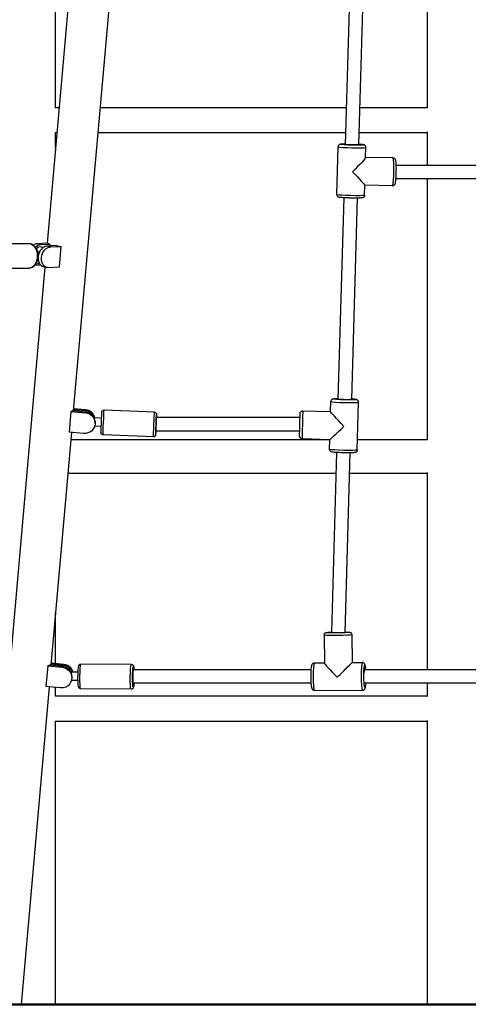
# Model space of a CAD drawing. Units: millimetres. Extents: x 0 to 29700, y 0 to 21000.
# Drawn here: x 13339 to 13873, y 5175 to 6347 of the extents above; entities that cross this region are included whole.
import ezdxf

# ---------------------------------------------------------------- set-up
doc = ezdxf.new("R2010")
doc.units = ezdxf.units.MM
doc.header["$LTSCALE"] = 15
doc.layers.add('P001', color=131, linetype='Continuous')
doc.layers.add('P_7THICK', color=7, linetype='Continuous', lineweight=50)

msp = doc.modelspace()

# ---------------------------------------------------------------- linework, layer by layer
at = {"layer": 'P001', "extrusion": (-1, -2.22045e-16, 0)}
for p, q in [((13824.3, 6241.6), (13824.3, 6757.3)), ((13422.3, 6652.4), (13371.9, 6080.7)), ((13382, 6242.3), (13382, 6651)), ((13453.5, 6452.7), (13403.1, 5881.2)), ((13733.1, 6432.9), (13726.4, 6198.2)), ((13749.1, 6432.5), (13742.4, 6197.8)), ((13381.6, 6242.3), (13386.2, 6242.3)), ((13435, 6242.3), (13727.7, 6242.3)), ((13743.7, 6242.3), (13824.3, 6242.3)), ((13381.6, 6212.3), (13383.5, 6212.3)), ((13382, 6195), (13382, 6212.3)), ((13432.3, 6212.3), (13726.8, 6212.3)), ((13742.8, 6212.3), (13824.3, 6212.3)), ((13824.3, 6173.3), (13824.3, 6213.1)), ((13716.5, 6138.5), (13717.9, 6195.4)), ((13750.6, 6182.6), (13750.9, 6194.6)), ((13783.4, 6182.1), (13750.6, 6182.7)), ((14010.7, 6173.3), (13787.1, 6173.3)), ((13749.5, 6137.7), (13749.8, 6149.7)), ((13782.7, 6149.1), (13749.8, 6149.7)), ((14011.1, 6157.3), (13786.8, 6157.3)), ((13824.3, 5846.8), (13824.3, 6157.3)), ((13724.6, 6134.8), (13717.8, 5895.2)), ((13740.6, 6134.4), (13733.8, 5894.8)), ((13306.4, 6080.2), (13350.1, 6080.4)), ((13372.8, 6080.8), (13360, 6080.1)), ((13363.8, 6079.1), (13360.2, 6080)), ((13364, 6079.1), (13375.2, 6079.7)), ((13375.2, 6079.7), (13375, 6077.4)), ((13365.4, 6076.5), (13367.6, 6075.9)), ((13382.6, 6077.8), (13371.4, 6077.2)), ((13375.3, 6076.3), (13371.7, 6077.2)), ((13375.5, 6076.2), (13388.3, 6076.9)), ((13388.3, 6076.9), (13386.1, 6052.3)), ((13360.5, 6057.1), (13362.7, 6056.5)), ((13306.6, 6050.8), (13350.3, 6051)), ((13369.4, 6052.3), (13319.2, 5482.1)), ((13357.8, 6055.2), (13359.9, 6054.6)), ((13364.2, 6054.6), (13361.9, 6054.5)), ((13367.3, 6052.8), (13371.4, 6051.8)), ((13386.1, 6052.3), (13373.3, 6051.6)), ((13708.9, 5880.4), (13709.2, 5892.4)), ((13740.8, 5834.7), (13742.2, 5891.6)), ((13400.2, 5880.6), (13398.1, 5855.9)), ((13400.2, 5880.6), (13417.6, 5879)), ((13417.6, 5879.9), (13402.5, 5881.3)), ((13403.3, 5882.9), (13417.7, 5881.6)), ((13417.7, 5882.5), (13403.4, 5883.8)), ((13417.6, 5879.9), (13417.6, 5879.1)), ((13417.7, 5882.5), (13417.7, 5881.6)), ((13499.6, 5879.7), (13439.7, 5882.2)), ((13676, 5881.3), (13708.9, 5880.4)), ((13436.8, 5872.6), (13427.8, 5873)), ((13672.7, 5873.3), (13501.8, 5873.3)), ((13436.3, 5862.6), (13428.4, 5863)), ((13429, 5866.2), (13429, 5867.1)), ((13672.3, 5857.3), (13501.2, 5857.3)), ((13400.9, 5855.7), (13376.5, 5578.6)), ((13415.4, 5854.4), (13398.1, 5855.9)), ((13400.1, 5847.3), (13708.1, 5847.3)), ((13498.4, 5850.3), (13438.4, 5852.8)), ((13675.1, 5848.3), (13708.2, 5847.4)), ((13707.8, 5835.5), (13708.1, 5847.4)), ((13741.1, 5847.3), (13824.3, 5847.3)), ((13716, 5831.7), (13710, 5617.6)), ((13732, 5831.3), (13726, 5617.8)), ((13396.6, 5807.3), (13715.4, 5807.3)), ((13731.4, 5807.3), (13824.3, 5807.3)), ((13824.3, 5573.3), (13824.3, 5807.9)), ((13382, 5580.6), (13382, 5641.6)), ((13701.3, 5614.5), (13701.7, 5581.4)), ((13734.3, 5614.9), (13734.7, 5581.9)), ((13372.6, 5578.1), (13370.4, 5553.4)), ((13372.6, 5578.1), (13389.9, 5576.3)), ((13390.4, 5577.2), (13375.4, 5578.7)), ((13376.6, 5580.2), (13391.3, 5578.8)), ((13391.8, 5579.6), (13376.7, 5581.1)), ((13390.4, 5577.2), (13389.9, 5576.4)), ((13391.8, 5579.6), (13391.3, 5578.8)), ((13472.1, 5579.5), (13412.3, 5580.1)), ((13689.9, 5581.5), (13701.7, 5581.6)), ((13734.7, 5581.9), (13746.7, 5582)), ((13408.8, 5570.5), (13400.3, 5570.6)), ((13686.1, 5573.3), (13474.5, 5573.3)), ((14048.5, 5573.3), (13749.8, 5573.3)), ((13374.2, 5553.1), (13340.9, 5175.3)), ((13387.7, 5551.7), (13370.4, 5553.4)), ((13382, 5542.3), (13382, 5552.3)), ((13399.6, 5557.7), (13400.1, 5558.5)), ((13408.7, 5560.5), (13401, 5560.6)), ((13401, 5560.1), (13401.3, 5560.6)), ((13686.1, 5557.3), (13474.3, 5557.3)), ((14048.5, 5557.3), (13749.9, 5557.3)), ((13824.3, 5541.6), (13824.3, 5557.3)), ((13381.6, 5542.3), (13824.3, 5542.3)), ((13471.8, 5550.1), (13412, 5550.7)), ((13690.2, 5548.5), (13747, 5549)), ((13381.6, 5512.3), (13824.3, 5512.3)), ((13382, 5175.3), (13382, 5512.3)), ((13824.3, 5175.3), (13824.3, 5513.1))]:
    msp.add_line(p, q, dxfattribs=at)
at = {"layer": 'P001', "extrusion": (4.93038e-32, -2.22045e-16, -1)}
for centre, major_axis, ratio, start_param, end_param in [((13734.5, 6198), (-13.5, 0.3), 0.049282, 2.450854, 6.964001), ((13362.9, 6066.8), (-3, -12.1), 0.718534, -0.217948, 0.223655), ((13501.5, 5864.9), (-0.5, -11.5), 0.00025, -0.616219, 3.649762), ((13717.8, 5614.7), (-16.5, -0.2), 0.045206, 3.298672, 6.126106), ((13749.8, 5565.5), (0.1, -13.5), 0.087726, 5.611446, 10.124461), ((13749.8, 5565.5), (0.06, -8), 0.087726, 2.045234, 3.264551)]:
    msp.add_ellipse(centre, major_axis=major_axis, ratio=ratio, start_param=start_param, end_param=end_param, dxfattribs=at)
at = {"layer": 'P001', "extrusion": (4.77631e-32, -2.22045e-16, -1)}
for centre, major_axis, ratio, start_param, end_param in [((13734.5, 6198), (-8, 0.2), 0.049282, 3.17025, 5.811755), ((13350.2, 6065.7), (0.1, -14.7), 0.683873, 3.298672, 6.126106), ((13725.8, 5895), (-13.5, 0.3), 0.049282, 2.458552, 6.971713), ((13416.5, 5866.7), (-12.5, 0.5), 0.988606, 1.614513, 4.756105), ((13474.5, 5564.8), (-0.1, -11.5), 0.084094, 5.654582, 9.920826)]:
    msp.add_ellipse(centre, major_axis=major_axis, ratio=ratio, start_param=start_param, end_param=end_param, dxfattribs=at)
at = {"layer": 'P001'}
for centre, major_axis, ratio, start_param, end_param in [((13734.4, 6195), (-16.5, 0.4), 0.049282, 0.15708, 2.984513), ((13783, 6165.6), (0.3, 16.5), 0.081172, 3.298672, 6.126106), ((13358.9, 6067.8), (3, 12.1), 0.718534, 6.501133, 6.979487), ((13396.2, 6079.7), (-24.2, 2.1), 0.150384, 0.264168, 0.52883), ((13370.4, 6064.9), (3, 12.1), 0.718534, 6.501133, 9.424778), ((13396.2, 6079.7), (-24.2, 2.1), 0.150384, 0.985462, 1.250123), ((13725.7, 5892), (-16.5, 0.4), 0.049282, 0.15708, 2.984513), ((13416.5, 5867.6), (-12.5, 0.5), 0.988606, 3.141593, 4.668673), ((13416.6, 5870.2), (-12.5, 0.5), 0.988606, 3.41097, 4.668673), ((13675.6, 5864.8), (-0.4, -16.5), 0.005899, 3.298672, 6.126106), ((13501.5, 5865.3), (0.34, 8), 0.00025, 6.283196, 9.424788), ((13725, 5863.5), (16.9, 16.1), 0.021708, 3.163291, 4.684785), ((13389.3, 5564.9), (-10.8, 6.4), 0.986074, 3.141593, 5.153527), ((13390.7, 5567.3), (-10.8, 6.4), 0.986074, 3.945499, 5.153527), ((13718.4, 5565.2), (16.7, -16.3), 0.066496, 3.208255, 4.691123), ((13746.8, 5565.5), (-0.1, 16.5), 0.087726, 0.15708, 2.984513), ((13474.4, 5565.3), (-0.08, -8), 0.084091, 3.142472, 6.284064)]:
    msp.add_ellipse(centre, major_axis=major_axis, ratio=ratio, start_param=start_param, end_param=end_param, dxfattribs=at)
at = {"layer": 'P001', "extrusion": (0, -2.22045e-16, -1)}
for centre, major_axis, ratio, start_param, end_param in [((13733.7, 6166.6), (-16.9, -16.1), 0.065243, 3.207005, 4.696441), ((13725, 5863.5), (16.1, -16.9), 0.027603, 1.549098, 3.113988), ((13390.2, 5566.5), (-10.8, 6.4), 0.986074, 3.098733, 3.215868)]:
    msp.add_ellipse(centre, major_axis=major_axis, ratio=ratio, start_param=start_param, end_param=end_param, dxfattribs=at)
at = {"layer": 'P001', "extrusion": (2.34193e-31, -2.22045e-16, -1)}
msp.add_ellipse((13733.7, 6166.6), major_axis=(-16.1, 16.8), ratio=0.016013, start_param=1.636209, end_param=3.125645, dxfattribs=at)
at = {"layer": 'P001', "extrusion": (4.85334e-32, -2.22045e-16, -1)}
msp.add_ellipse((13733, 6138.1), major_axis=(-16.5, 0.4), ratio=0.049282, start_param=3.298672, end_param=6.126106, dxfattribs=at)
at = {"layer": 'P001', "extrusion": (1.10934e-31, -2.22045e-16, -1)}
msp.add_ellipse((13362.9, 6066.8), major_axis=(-3, -12.1), ratio=0.718534, start_param=2.240814, end_param=2.923645, dxfattribs=at)
at = {"layer": 'P001', "extrusion": (-1.2326e-32, -2.22045e-16, -1)}
msp.add_ellipse((13362.9, 6066.8), major_axis=(-2.43, -9.7), ratio=0.718534, start_param=2.255086, end_param=3.141593, dxfattribs=at)
at = {"layer": 'P001', "extrusion": (1.17097e-31, -2.22045e-16, -1)}
msp.add_ellipse((13374.4, 6063.9), major_axis=(-3, -12.1), ratio=0.718534, start_param=-0.217948, end_param=2.923645, dxfattribs=at)
at = {"layer": 'P001', "extrusion": (6.77927e-32, -2.22045e-16, -1)}
msp.add_ellipse((13362.9, 6066.8), major_axis=(-2.43, -9.7), ratio=0.718534, start_param=0, end_param=0.180904, dxfattribs=at)
at = {"layer": 'P001', "extrusion": (5.3926e-32, -2.22045e-16, -1)}
msp.add_ellipse((13725.8, 5895), major_axis=(-8, 0.2), ratio=0.049282, start_param=3.433189, end_param=6.212331, dxfattribs=at)
at = {"layer": 'P001', "extrusion": (2.46519e-32, -2.22045e-16, -1)}
msp.add_ellipse((13379, 5884.1), major_axis=(-24.2, 2.1), ratio=0.150384, start_param=3.363254, end_param=3.627916, dxfattribs=at)
at = {"layer": 'P001', "extrusion": (5.08446e-32, -2.22045e-16, -1)}
msp.add_ellipse((13416.6, 5869.3), major_axis=(-12.5, 0.5), ratio=0.988606, start_param=1.614513, end_param=2.795549, dxfattribs=at)
at = {"layer": 'P001', "extrusion": (7.39557e-32, -2.22045e-16, -1)}
msp.add_ellipse((13439, 5867.5), major_axis=(-0.6, -14.7), ratio=0.00025, start_param=0.15708, end_param=2.984513, dxfattribs=at)
at = {"layer": 'P001', "extrusion": (5.23853e-32, -2.22045e-16, -1)}
msp.add_ellipse((13499, 5865), major_axis=(-0.6, -14.7), ratio=0.00025, start_param=0.15708, end_param=2.984513, dxfattribs=at)
at = {"layer": 'P001', "extrusion": (6.16298e-32, -2.22045e-16, -1)}
msp.add_ellipse((13501.5, 5864.9), major_axis=(-0.5, -12.2), ratio=0.00025, start_param=-0.659803, end_param=3.704554, dxfattribs=at)
at = {"layer": 'P001', "extrusion": (5.85483e-32, -2.22045e-16, -1)}
msp.add_ellipse((13724.3, 5835.1), major_axis=(-16.5, 0.4), ratio=0.049282, start_param=3.298672, end_param=6.126106, dxfattribs=at)
at = {"layer": 'P001', "extrusion": (4.89186e-32, -2.22045e-16, -1)}
for centre, major_axis, ratio, start_param, end_param in [((13717.8, 5617.7), (-13.5, -0.2), 0.045206, 2.473537, 6.985476), ((13472, 5564.8), (-0.2, -14.7), 0.084094, 0.15708, 2.984513)]:
    msp.add_ellipse(centre, major_axis=major_axis, ratio=ratio, start_param=start_param, end_param=end_param, dxfattribs=at)
at = {"layer": 'P001', "extrusion": (5.00742e-32, -2.22045e-16, -1)}
for centre, major_axis, ratio, start_param, end_param in [((13717.8, 5617.7), (-8, -0.1), 0.045206, -1.525776, 0.111006), ((13474.5, 5564.8), (-0.1, -12.2), 0.084094, 5.612094, 9.976899)]:
    msp.add_ellipse(centre, major_axis=major_axis, ratio=ratio, start_param=start_param, end_param=end_param, dxfattribs=at)
at = {"layer": 'P001', "extrusion": (4.00593e-32, -2.22045e-16, -1)}
msp.add_ellipse((13352.3, 5581.8), major_axis=(-24.2, 2.1), ratio=0.150384, start_param=3.441794, end_param=3.706456, dxfattribs=at)
at = {"layer": 'P001', "extrusion": (1.72563e-31, -2.22045e-16, -1)}
msp.add_ellipse((13388.8, 5564), major_axis=(-10.8, 6.4), ratio=0.986074, start_param=1.129658, end_param=4.271251, dxfattribs=at)
at = {"layer": 'P001', "extrusion": (1.2326e-32, -2.22045e-16, -1)}
msp.add_ellipse((13390.2, 5566.5), major_axis=(-10.8, 6.4), ratio=0.986074, start_param=1.129658, end_param=2.264323, dxfattribs=at)
at = {"layer": 'P001', "extrusion": (4.69927e-32, -2.22045e-16, -1)}
msp.add_ellipse((13412.2, 5565.4), major_axis=(-0.2, -14.7), ratio=0.084094, start_param=0.15708, end_param=2.984513, dxfattribs=at)
at = {"layer": 'P001', "extrusion": (4.9689e-32, -2.22045e-16, -1)}
msp.add_ellipse((13690.1, 5565), major_axis=(0.1, -16.5), ratio=0.087726, start_param=0.15708, end_param=2.984513, dxfattribs=at)
at = {"layer": 'P001', "extrusion": (3.69779e-32, -2.22045e-16, -1)}
msp.add_ellipse((13718.4, 5565.2), major_axis=(-16.3, -16.6), ratio=0.021354, start_param=1.504134, end_param=3.120327, dxfattribs=at)
at = {"layer": 'P001'}
for points, knots in [([(13726.5, 6198.8), (13726.2, 6198.8), (13725.9, 6198.8), (13724.4, 6198.7), (13723.4, 6198.7), (13721.7, 6198.6), (13721.2, 6198.6), (13720.1, 6198.3), (13720, 6198.3), (13719.6, 6198.1), (13719.4, 6198), (13718.8, 6197.5), (13718.6, 6197.3), (13718.2, 6196.6), (13718, 6196.2), (13717.9, 6195.7), (13717.9, 6195.6), (13717.9, 6195.4)], [5.2603834, 5.2603834, 5.2603834, 5.2603834, 5.3402862, 5.3402862, 5.6717951, 5.6717951, 6.0436519, 6.0436519, 6.0995087, 6.0995087, 6.1453043, 6.1453043, 6.1747581, 6.1747581, 6.1952312, 6.1952312, 6.2018251, 6.2018251, 6.2018251, 6.2018251]), ([(13750.9, 6194.6), (13750.9, 6195), (13750.9, 6195.3), (13750.7, 6195.9), (13750.6, 6196.2), (13750.2, 6196.6), (13750.1, 6196.8), (13749.7, 6197.1), (13749.6, 6197.2), (13749.2, 6197.4), (13749.1, 6197.5), (13748.8, 6197.6), (13748.6, 6197.7), (13748.1, 6197.8), (13747.8, 6197.9), (13746.9, 6198), (13746.3, 6198.1), (13744.7, 6198.2), (13743.6, 6198.3), (13742.4, 6198.4)], [3.0602324, 3.0602324, 3.0602324, 3.0602324, 3.0763766, 3.0763766, 3.0941388, 3.0941388, 3.1167287, 3.1167287, 3.146176, 3.146176, 3.1841609, 3.1841609, 3.2465583, 3.2465583, 3.4375291, 3.4375291, 3.6899032, 3.6899032, 4.0113253, 4.0113253, 4.0113253, 4.0113253]), ([(13782.7, 6149.1), (13783.1, 6149.1), (13783.4, 6149.1), (13784, 6149.3), (13784.3, 6149.5), (13784.8, 6149.8), (13785, 6150), (13785.3, 6150.4), (13785.4, 6150.5), (13785.7, 6151), (13785.8, 6151.2), (13786, 6151.9), (13786.1, 6152.4), (13786.4, 6154.1), (13786.6, 6155.5), (13786.8, 6158.4), (13786.9, 6159.8), (13787.1, 6162.7), (13787.1, 6164.2), (13787.2, 6167.2), (13787.2, 6168.7), (13787.2, 6171.5), (13787.1, 6172.9), (13787, 6175.3), (13786.9, 6176.4), (13786.7, 6178.3), (13786.7, 6178.9), (13786.2, 6180.2), (13786.1, 6180.4), (13785.8, 6180.9), (13785.6, 6181.1), (13784.9, 6181.6), (13784.5, 6181.8), (13783.9, 6182), (13783.6, 6182), (13783.4, 6182.1)], [0.049465, 0.049465, 0.049465, 0.049465, 0.077016, 0.077016, 0.107298, 0.107298, 0.145086, 0.145086, 0.194928, 0.194928, 0.27553, 0.27553, 0.520482, 0.520482, 0.974085, 0.974085, 1.309504, 1.309504, 1.636763, 1.636763, 1.9625, 1.9625, 2.290125, 2.290125, 2.626712, 2.626712, 3.017088, 3.017088, 3.074568, 3.074568, 3.134077, 3.134077, 3.171624, 3.171624, 3.191058, 3.191058, 3.191058, 3.191058]), ([(13749.5, 6137.7), (13749.5, 6137.4), (13749.4, 6137.1), (13749.2, 6136.5), (13749.1, 6136.2), (13748.7, 6135.7), (13748.6, 6135.6), (13748.2, 6135.3), (13748, 6135.2), (13747.7, 6135), (13747.6, 6134.9), (13747.2, 6134.8), (13747.1, 6134.8), (13746.6, 6134.7), (13746.2, 6134.6), (13745.3, 6134.5), (13744.7, 6134.5), (13743.1, 6134.4), (13741.9, 6134.4), (13739.3, 6134.4), (13737.9, 6134.4), (13735.1, 6134.4), (13733.6, 6134.4), (13730.6, 6134.5), (13729.2, 6134.6), (13726.4, 6134.7), (13725.1, 6134.8), (13722.9, 6134.9), (13721.9, 6135), (13720.1, 6135.2), (13719.6, 6135.2), (13718.6, 6135.5), (13718.4, 6135.6), (13718, 6135.8), (13717.8, 6135.9), (13717.3, 6136.4), (13717.1, 6136.6), (13716.7, 6137.3), (13716.6, 6137.7), (13716.5, 6138.3), (13716.5, 6138.4), (13716.5, 6138.5)], [3.222953, 3.222953, 3.222953, 3.222953, 3.239097, 3.239097, 3.256859, 3.256859, 3.279449, 3.279449, 3.308897, 3.308897, 3.346881, 3.346881, 3.409279, 3.409279, 3.60025, 3.60025, 3.852624, 3.852624, 4.202277, 4.202277, 4.530323, 4.530323, 4.854471, 4.854471, 5.177999, 5.177999, 5.503007, 5.503007, 5.834516, 5.834516, 6.206372, 6.206372, 6.262229, 6.262229, 6.308025, 6.308025, 6.337479, 6.337479, 6.357952, 6.357952, 6.364546, 6.364546, 6.364546, 6.364546]), ([(13350.1, 6080.4), (13351.2, 6080.4), (13352.3, 6080.2), (13354.4, 6079.4), (13355.4, 6078.7), (13357.3, 6077.1), (13358.1, 6076), (13359.5, 6073.5), (13360.1, 6072.1), (13360.9, 6069.1), (13361.1, 6067.5), (13361.1, 6064.4), (13360.9, 6062.8), (13360.2, 6059.7), (13359.7, 6058.3), (13358.3, 6055.7), (13357.5, 6054.5), (13355.5, 6052.7), (13354.4, 6052), (13352.2, 6051.2), (13351.3, 6051), (13350.3, 6051)], [4.537995, 4.537995, 4.537995, 4.537995, 4.810475, 4.810475, 5.098374, 5.098374, 5.417607, 5.417607, 5.756118, 5.756118, 6.098091, 6.098091, 6.439759, 6.439759, 6.781731, 6.781731, 7.120726, 7.120726, 7.439814, 7.439814, 7.679588, 7.679588, 7.679588, 7.679588]), ([(13362.4, 6069.4), (13362.3, 6069.6), (13362.2, 6069.8), (13361.7, 6070.4), (13361.3, 6070.6), (13360.9, 6070.7)], [2.7795129, 2.7795129, 2.7795129, 2.7795129, 2.8826668, 2.8826668, 3.0751244, 3.0751244, 3.0751244, 3.0751244]), ([(13360.5, 6060.8), (13360.7, 6060.8), (13360.8, 6060.9), (13361.1, 6061), (13361.2, 6061), (13361.3, 6061.1)], [1.6463471, 1.6463471, 1.6463471, 1.6463471, 1.7300198, 1.7300198, 1.7863406, 1.7863406, 1.7863406, 1.7863406]), ([(13717.9, 5895.7), (13717.5, 5895.7), (13717.2, 5895.7), (13715.7, 5895.7), (13714.7, 5895.6), (13713, 5895.5), (13712.5, 5895.6), (13711.5, 5895.3), (13711.3, 5895.2), (13710.9, 5895), (13710.7, 5894.9), (13710.1, 5894.5), (13709.9, 5894.2), (13709.5, 5893.6), (13709.3, 5893.2), (13709.3, 5892.7), (13709.2, 5892.5), (13709.2, 5892.4)], [2.1985541, 2.1985541, 2.1985541, 2.1985541, 2.28596, 2.28596, 2.6174689, 2.6174689, 2.9893257, 2.9893257, 3.0451825, 3.0451825, 3.0909781, 3.0909781, 3.1204319, 3.1204319, 3.140905, 3.140905, 3.1474989, 3.1474989, 3.1474989, 3.1474989]), ([(13742.2, 5891.6), (13742.2, 5891.9), (13742.2, 5892.2), (13742, 5892.8), (13741.9, 5893.1), (13741.6, 5893.6), (13741.4, 5893.8), (13741, 5894.1), (13740.9, 5894.2), (13740.6, 5894.4), (13740.4, 5894.4), (13740.1, 5894.6), (13740, 5894.6), (13739.4, 5894.8), (13739.1, 5894.8), (13738.2, 5895), (13737.6, 5895), (13736.1, 5895.2), (13735, 5895.2), (13733.9, 5895.3)], [0.0059062, 0.0059062, 0.0059062, 0.0059062, 0.0220504, 0.0220504, 0.0398126, 0.0398126, 0.0624025, 0.0624025, 0.0918498, 0.0918498, 0.1298348, 0.1298348, 0.1922321, 0.1922321, 0.3832029, 0.3832029, 0.635577, 0.635577, 0.949509, 0.949509, 0.949509, 0.949509]), ([(13438.4, 5852.8), (13438.2, 5852.8), (13437.9, 5852.9), (13437.4, 5853.1), (13437.1, 5853.2), (13436.7, 5853.6), (13436.6, 5853.8), (13436.3, 5854.2), (13436.2, 5854.5), (13436.1, 5854.9), (13436, 5855), (13436, 5855.2), (13436, 5855.2), (13436, 5855.3), (13436, 5855.3), (13436, 5855.3), (13436, 5855.3), (13436, 5855.4), (13436, 5855.4), (13436, 5855.4), (13436, 5855.4), (13436, 5855.4), (13436, 5855.4), (13436, 5855.4), (13436, 5855.4), (13436, 5855.4), (13436, 5855.4), (13436, 5855.5), (13436, 5855.6), (13436.1, 5856), (13436.1, 5856.6), (13436.1, 5858), (13436.2, 5858.9), (13436.3, 5860.9), (13436.3, 5862), (13436.4, 5864.5), (13436.5, 5865.8), (13436.6, 5868.4), (13436.6, 5869.7), (13436.7, 5872.2), (13436.8, 5873.4), (13436.9, 5875.5), (13436.9, 5876.5), (13437, 5878.1), (13437, 5878.7), (13437, 5879.3), (13437, 5879.5), (13437.1, 5879.7), (13437.1, 5879.8), (13437.1, 5879.8), (13437.1, 5879.8), (13437.1, 5879.8), (13437.1, 5879.8), (13437.1, 5879.9), (13437.1, 5879.9), (13437.1, 5879.9), (13437.1, 5879.9), (13437.1, 5879.9), (13437.1, 5880), (13437.1, 5880), (13437.1, 5880), (13437.1, 5880.1), (13437.1, 5880.1), (13437.1, 5880.3), (13437.2, 5880.4), (13437.3, 5880.8), (13437.4, 5881), (13437.7, 5881.4), (13437.9, 5881.6), (13438.3, 5881.9), (13438.6, 5882), (13439.1, 5882.2), (13439.4, 5882.2), (13439.7, 5882.2)], [0, 0, 0, 0, 0.081073, 0.081073, 0.160682, 0.160682, 0.240343, 0.240343, 0.320001, 0.320001, 0.359397, 0.359397, 0.376884, 0.376884, 0.381454, 0.381454, 0.384293, 0.384293, 0.388435, 0.388435, 0.392995, 0.392995, 0.400856, 0.400856, 0.419924, 0.419924, 0.477064, 0.477064, 0.648855, 0.648855, 1.063126, 1.063126, 1.452046, 1.452046, 1.840932, 1.840932, 2.22973, 2.22973, 2.618509, 2.618509, 3.007286, 3.007286, 3.396077, 3.396077, 3.784918, 3.784918, 3.977625, 3.977625, 4.108639, 4.108639, 4.162262, 4.162262, 4.18245, 4.18245, 4.186887, 4.186887, 4.192073, 4.192073, 4.196252, 4.196252, 4.202902, 4.202902, 4.216964, 4.216964, 4.255023, 4.255023, 4.329521, 4.329521, 4.409261, 4.409261, 4.488915, 4.488915, 4.572207, 4.572207, 4.572207, 4.572207]), ([(13675.1, 5848.3), (13674.8, 5848.3), (13674.5, 5848.3), (13673.9, 5848.6), (13673.6, 5848.7), (13673.1, 5849.1), (13672.9, 5849.4), (13672.6, 5849.7), (13672.5, 5849.9), (13672.4, 5850.2), (13672.4, 5850.3), (13672.3, 5850.5), (13672.3, 5850.6), (13672.3, 5850.8), (13672.2, 5850.8), (13672.2, 5850.9), (13672.2, 5851), (13672.2, 5851.1), (13672.2, 5851.1), (13672.2, 5851.2), (13672.2, 5851.2), (13672.2, 5851.4), (13672.2, 5851.5), (13672.2, 5852), (13672.2, 5852.6), (13672.2, 5854.3), (13672.3, 5855.4), (13672.3, 5857.7), (13672.3, 5859), (13672.4, 5861.8), (13672.4, 5863.2), (13672.5, 5866.1), (13672.5, 5867.6), (13672.6, 5870.3), (13672.7, 5871.6), (13672.7, 5873.9), (13672.8, 5875), (13672.8, 5876.7), (13672.8, 5877.3), (13672.9, 5878), (13672.9, 5878.2), (13672.9, 5878.4), (13672.9, 5878.4), (13672.9, 5878.5), (13672.9, 5878.5), (13672.9, 5878.6), (13672.9, 5878.7), (13672.9, 5878.7), (13672.9, 5878.8), (13673, 5878.9), (13673, 5879), (13673, 5879.1), (13673, 5879.2), (13673.1, 5879.4), (13673.2, 5879.5), (13673.3, 5879.9), (13673.5, 5880.1), (13673.8, 5880.5), (13674.1, 5880.7), (13674.6, 5881), (13674.9, 5881.1), (13675.5, 5881.2), (13675.7, 5881.3), (13676, 5881.3)], [0, 0, 0, 0, 0.097371, 0.097371, 0.192978, 0.192978, 0.288618, 0.288618, 0.335602, 0.335602, 0.380689, 0.380689, 0.414234, 0.414234, 0.431728, 0.431728, 0.456348, 0.456348, 0.484176, 0.484176, 0.536028, 0.536028, 0.691259, 0.691259, 1.16287, 1.16287, 1.624911, 1.624911, 2.058115, 2.058115, 2.489948, 2.489948, 2.921291, 2.921291, 3.352623, 3.352623, 3.784391, 3.784391, 4.217851, 4.217851, 4.439025, 4.439025, 4.500563, 4.500563, 4.546797, 4.546797, 4.570889, 4.570889, 4.589392, 4.589392, 4.614714, 4.614714, 4.641253, 4.641253, 4.683894, 4.683894, 4.754977, 4.754977, 4.846827, 4.846827, 4.942288, 4.942288, 5.016435, 5.016435, 5.016435, 5.016435]), ([(13499.6, 5879.7), (13499.9, 5879.7), (13500.1, 5879.6), (13500.6, 5879.4), (13500.9, 5879.3), (13501.3, 5878.9), (13501.5, 5878.7), (13501.8, 5878.3), (13501.9, 5878), (13502, 5877.7), (13502, 5877.5), (13502, 5877.3), (13502, 5877.3), (13502, 5877.2), (13502, 5877.2), (13502, 5877.2), (13502, 5877.2), (13502, 5877.2), (13502, 5877.1), (13502, 5877.1), (13502, 5877.1), (13502, 5877.1), (13502, 5877.1), (13502, 5877.1), (13502, 5877.1), (13502, 5877.1), (13502, 5877.1), (13502, 5877), (13502, 5876.9), (13502, 5876.5), (13502, 5875.9), (13501.9, 5874.7), (13501.9, 5874), (13501.8, 5873.3)], [0, 0, 0, 0, 0.081073, 0.081073, 0.160682, 0.160682, 0.240343, 0.240343, 0.320001, 0.320001, 0.359397, 0.359397, 0.376884, 0.376884, 0.381454, 0.381454, 0.384293, 0.384293, 0.388435, 0.388435, 0.392995, 0.392995, 0.400856, 0.400856, 0.419924, 0.419924, 0.477064, 0.477064, 0.648855, 0.648855, 1.063126, 1.063126, 1.35585, 1.35585, 1.35585, 1.35585]), ([(13501.2, 5857.3), (13501.1, 5856.6), (13501.1, 5855.8), (13501, 5854.4), (13501, 5853.8), (13501, 5853.2), (13501, 5853), (13501, 5852.8), (13501, 5852.8), (13501, 5852.7), (13501, 5852.7), (13501, 5852.7), (13501, 5852.7), (13501, 5852.6), (13501, 5852.6), (13501, 5852.6), (13501, 5852.6), (13501, 5852.6), (13501, 5852.6), (13501, 5852.5), (13501, 5852.5), (13500.9, 5852.4), (13500.9, 5852.4), (13500.9, 5852.2), (13500.9, 5852.1), (13500.8, 5851.7), (13500.6, 5851.5), (13500.3, 5851.1), (13500.1, 5850.9), (13499.7, 5850.6), (13499.5, 5850.5), (13498.9, 5850.3), (13498.6, 5850.3), (13498.4, 5850.3)], [3.098024, 3.098024, 3.098024, 3.098024, 3.396077, 3.396077, 3.784918, 3.784918, 3.977625, 3.977625, 4.108639, 4.108639, 4.162262, 4.162262, 4.18245, 4.18245, 4.186887, 4.186887, 4.192073, 4.192073, 4.196252, 4.196252, 4.202902, 4.202902, 4.216964, 4.216964, 4.255023, 4.255023, 4.329521, 4.329521, 4.409261, 4.409261, 4.488915, 4.488915, 4.572207, 4.572207, 4.572207, 4.572207]), ([(13740.8, 5834.7), (13740.8, 5834.3), (13740.8, 5834), (13740.5, 5833.4), (13740.4, 5833.2), (13740.1, 5832.7), (13739.9, 5832.5), (13739.5, 5832.2), (13739.3, 5832.1), (13739, 5831.9), (13738.9, 5831.9), (13738.6, 5831.8), (13738.4, 5831.7), (13737.9, 5831.6), (13737.6, 5831.6), (13736.7, 5831.5), (13736.1, 5831.4), (13734.4, 5831.4), (13733.2, 5831.3), (13730.6, 5831.3), (13729.2, 5831.3), (13726.4, 5831.4), (13724.9, 5831.4), (13721.9, 5831.5), (13720.5, 5831.5), (13717.8, 5831.6), (13716.5, 5831.7), (13714.2, 5831.9), (13713.2, 5831.9), (13711.4, 5832.1), (13711, 5832.1), (13709.9, 5832.5), (13709.8, 5832.5), (13709.4, 5832.7), (13709.1, 5832.9), (13708.6, 5833.3), (13708.4, 5833.6), (13708, 5834.3), (13707.9, 5834.7), (13707.8, 5835.2), (13707.8, 5835.3), (13707.8, 5835.5)], [6.277279, 6.277279, 6.277279, 6.277279, 6.293423, 6.293423, 6.311185, 6.311185, 6.333775, 6.333775, 6.363223, 6.363223, 6.401208, 6.401208, 6.463605, 6.463605, 6.654576, 6.654576, 6.90695, 6.90695, 7.256603, 7.256603, 7.584649, 7.584649, 7.908797, 7.908797, 8.232326, 8.232326, 8.557333, 8.557333, 8.888842, 8.888842, 9.260699, 9.260699, 9.316555, 9.316555, 9.362351, 9.362351, 9.391805, 9.391805, 9.412278, 9.412278, 9.418872, 9.418872, 9.418872, 9.418872]), ([(13701.3, 5614.5), (13701.3, 5614.8), (13701.4, 5615.1), (13701.6, 5615.7), (13701.7, 5616), (13702, 5616.5), (13702.2, 5616.6), (13702.6, 5617), (13702.7, 5617.1), (13703, 5617.2), (13703.2, 5617.3), (13703.5, 5617.4), (13703.6, 5617.5), (13704, 5617.6), (13704.3, 5617.6), (13705.1, 5617.8), (13705.8, 5617.8), (13707.6, 5618), (13708.7, 5618), (13710, 5618.1)], [6.1952567, 6.1952567, 6.1952567, 6.1952567, 6.2100131, 6.2100131, 6.2262521, 6.2262521, 6.246987, 6.246987, 6.2742735, 6.2742735, 6.308841, 6.308841, 6.3626304, 6.3626304, 6.504126, 6.504126, 6.8182853, 6.8182853, 7.156797, 7.156797, 7.156797, 7.156797]), ([(13726, 5618.3), (13726.2, 5618.3), (13726.4, 5618.2), (13727.8, 5618.2), (13728.8, 5618.2), (13730.5, 5618.1), (13731.1, 5618), (13732, 5617.8), (13732.2, 5617.8), (13732.8, 5617.5), (13733, 5617.4), (13733.5, 5617), (13733.7, 5616.7), (13734.1, 5616), (13734.3, 5615.7), (13734.3, 5615.1), (13734.3, 5615), (13734.3, 5614.9)], [8.408725, 8.408725, 8.408725, 8.408725, 8.4655027, 8.4655027, 8.795724, 8.795724, 9.159906, 9.159906, 9.2456944, 9.2456944, 9.2850754, 9.2850754, 9.3123737, 9.3123737, 9.331043, 9.331043, 9.3368493, 9.3368493, 9.3368493, 9.3368493]), ([(13412, 5550.7), (13411.7, 5550.7), (13411.4, 5550.8), (13410.9, 5551), (13410.7, 5551.1), (13410.3, 5551.4), (13410.1, 5551.6), (13409.9, 5551.9), (13409.8, 5552.1), (13409.6, 5552.5), (13409.5, 5552.7), (13409.2, 5553.6), (13409.1, 5554.3), (13408.9, 5556.1), (13408.8, 5557.3), (13408.7, 5559.7), (13408.7, 5561), (13408.6, 5563.6), (13408.7, 5565), (13408.7, 5567.7), (13408.7, 5569), (13408.8, 5571.5), (13408.9, 5572.7), (13409.1, 5574.8), (13409.2, 5575.7), (13409.4, 5577), (13409.5, 5577.4), (13409.7, 5578.1), (13409.8, 5578.3), (13410.1, 5578.9), (13410.1, 5579), (13410.4, 5579.3), (13410.6, 5579.6), (13411.2, 5579.9), (13411.6, 5580.1), (13412.1, 5580.1), (13412.2, 5580.1), (13412.3, 5580.1)], [1.715285, 1.715285, 1.715285, 1.715285, 1.744221, 1.744221, 1.776027, 1.776027, 1.815632, 1.815632, 1.868869, 1.868869, 1.961754, 1.961754, 2.324221, 2.324221, 2.695973, 2.695973, 3.028482, 3.028482, 3.354923, 3.354923, 3.680462, 3.680462, 4.008436, 4.008436, 4.347197, 4.347197, 4.554198, 4.554198, 4.705538, 4.705538, 4.750716, 4.750716, 4.806682, 4.806682, 4.8434, 4.8434, 4.856877, 4.856877, 4.856877, 4.856877]), ([(13472.1, 5579.5), (13472.4, 5579.5), (13472.7, 5579.5), (13473.2, 5579.3), (13473.5, 5579.1), (13473.9, 5578.8), (13474, 5578.7), (13474.3, 5578.3), (13474.4, 5578.2), (13474.6, 5577.8), (13474.7, 5577.6), (13475, 5576.7), (13475, 5576), (13475.2, 5574.6), (13475.3, 5574), (13475.3, 5573.3)], [4.8568775, 4.8568775, 4.8568775, 4.8568775, 4.8858137, 4.8858137, 4.91762, 4.91762, 4.9572251, 4.9572251, 5.0104613, 5.0104613, 5.1033464, 5.1033464, 5.4658134, 5.4658134, 5.6738247, 5.6738247, 5.6738247, 5.6738247]), ([(13690.2, 5548.5), (13689.8, 5548.5), (13689.5, 5548.6), (13688.8, 5548.8), (13688.6, 5548.9), (13688.1, 5549.3), (13687.9, 5549.5), (13687.6, 5549.8), (13687.4, 5550), (13687.2, 5550.5), (13687.1, 5550.7), (13686.7, 5551.8), (13686.6, 5552.5), (13686.3, 5554.6), (13686.2, 5555.9), (13686, 5558.7), (13686, 5560.1), (13685.9, 5563), (13685.9, 5564.5), (13685.9, 5567.5), (13685.9, 5569), (13686, 5571.8), (13686, 5573.1), (13686.2, 5575.4), (13686.3, 5576.5), (13686.5, 5577.9), (13686.6, 5578.4), (13686.9, 5579.2), (13686.9, 5579.5), (13687.3, 5580.1), (13687.4, 5580.2), (13687.7, 5580.6), (13688, 5580.9), (13688.8, 5581.3), (13689.2, 5581.4), (13689.7, 5581.5), (13689.8, 5581.5), (13689.9, 5581.5)], [0.045397, 0.045397, 0.045397, 0.045397, 0.075428, 0.075428, 0.108442, 0.108442, 0.149632, 0.149632, 0.204883, 0.204883, 0.299862, 0.299862, 0.655232, 0.655232, 1.033962, 1.033962, 1.367809, 1.367809, 1.695009, 1.695009, 2.021294, 2.021294, 2.350494, 2.350494, 2.692632, 2.692632, 2.913008, 2.913008, 3.049999, 3.049999, 3.087118, 3.087118, 3.140535, 3.140535, 3.177225, 3.177225, 3.18699, 3.18699, 3.18699, 3.18699]), ([(13750.7, 5573.3), (13750.7, 5573.8), (13750.7, 5574.3), (13750.5, 5576), (13750.4, 5577), (13750.2, 5578.4), (13750.1, 5578.9), (13749.8, 5579.7), (13749.7, 5580), (13749.3, 5580.6), (13749.2, 5580.7), (13748.9, 5581.1), (13748.6, 5581.4), (13747.9, 5581.8), (13747.5, 5581.9), (13746.9, 5581.9), (13746.8, 5582), (13746.7, 5582)], [8.4125563, 8.4125563, 8.4125563, 8.4125563, 8.5428851, 8.5428851, 8.8850232, 8.8850232, 9.1053999, 9.1053999, 9.2423905, 9.2423905, 9.2795099, 9.2795099, 9.3329265, 9.3329265, 9.369617, 9.369617, 9.3793811, 9.3793811, 9.3793811, 9.3793811]), ([(13475.2, 5557.3), (13475.2, 5557.1), (13475.2, 5556.8), (13475.1, 5555.5), (13475, 5554.5), (13474.8, 5553.3), (13474.7, 5552.9), (13474.5, 5552.2), (13474.4, 5551.9), (13474.1, 5551.4), (13474, 5551.3), (13473.7, 5550.9), (13473.5, 5550.7), (13472.9, 5550.3), (13472.6, 5550.2), (13472.1, 5550.1), (13472, 5550.1), (13471.8, 5550.1)], [7.0687633, 7.0687633, 7.0687633, 7.0687633, 7.1500288, 7.1500288, 7.48879, 7.48879, 7.6957911, 7.6957911, 7.8471306, 7.8471306, 7.8923088, 7.8923088, 7.9482744, 7.9482744, 7.984993, 7.984993, 7.9984701, 7.9984701, 7.9984701, 7.9984701]), ([(13747, 5549), (13747.3, 5549), (13747.7, 5549), (13748.3, 5549.2), (13748.6, 5549.4), (13749.1, 5549.8), (13749.2, 5549.9), (13749.6, 5550.3), (13749.7, 5550.5), (13749.9, 5551), (13750, 5551.2), (13750.4, 5552.3), (13750.5, 5553), (13750.7, 5555), (13750.8, 5556.1), (13750.8, 5557.3)], [6.2377884, 6.2377884, 6.2377884, 6.2377884, 6.2678199, 6.2678199, 6.3008333, 6.3008333, 6.3420235, 6.3420235, 6.397275, 6.397275, 6.4922534, 6.4922534, 6.8476235, 6.8476235, 7.177939, 7.177939, 7.177939, 7.177939])]:
    msp.add_open_spline(points, degree=3, knots=knots, dxfattribs=at)
msp.add_open_spline([(13360.9, 6070.7), (13360.7, 6070.8), (13360.6, 6070.8), (13360.4, 6070.8)], degree=3, dxfattribs=at)
at = {"layer": 'P_7THICK', "extrusion": (-1, -2.22045e-16, 0)}
msp.add_line((16246.7, 5175.3), (11746.8, 5175.3), dxfattribs=at)

doc.saveas('drawing.dxf')
